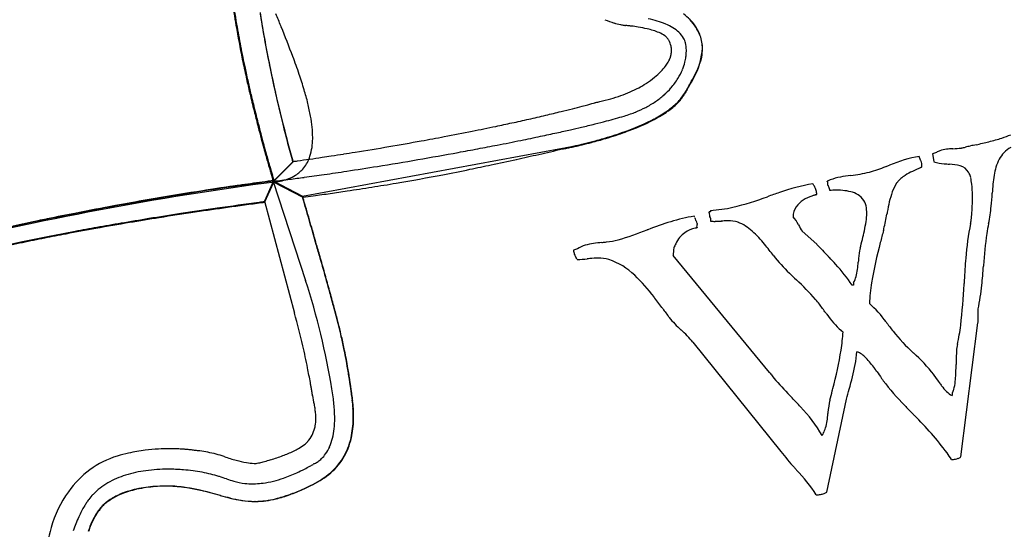
# Model space of a CAD drawing. Extents: x 0.4 to 68.1, y -0.4 to 66.6.
# Drawn here: x 26.6 to 43.5, y 45 to 53.8 of the extents above; entities that cross this region are included whole.
import ezdxf

# ---------------------------------------------------------------- set-up
doc = ezdxf.new("R2010")
doc.units = 0
doc.layers.add('DEFAULT_255_2_778', color=255, linetype='CONTINUOUS')

msp = doc.modelspace()

# ---------------------------------------------------------------- linework, layer by layer
at = {"layer": 'DEFAULT_255_2_778'}
for p, q in [((38.063, 52.625), (38.062, 52.624)), ((38.062, 52.624), (38.062, 52.623)), ((38.064, 52.626), (38.063, 52.625)), ((38.073, 52.642), (38.072, 52.641)), ((38.077, 52.648), (38.076, 52.647)), ((38.081, 52.655), (38.08, 52.655)), ((38.08, 52.655), (38.08, 52.654)), ((38.082, 52.656), (38.081, 52.656)), ((38.081, 52.656), (38.081, 52.655)), ((38.083, 52.658), (38.082, 52.658)), ((38.084, 52.66), (38.083, 52.66)), ((38.083, 52.66), (38.083, 52.659)), ((38.083, 52.659), (38.083, 52.658)), ((38.085, 52.662), (38.084, 52.661)), ((38.084, 52.661), (38.084, 52.66)), ((38.086, 52.664), (38.085, 52.663)), ((38.085, 52.663), (38.085, 52.662)), ((38.085, 52.662), (38.085, 52.662)), ((38.087, 52.665), (38.086, 52.664)), ((38.086, 52.664), (38.086, 52.664)), ((38.088, 52.667), (38.087, 52.666)), ((38.089, 52.669), (38.088, 52.668)), ((35.897, 51.558), (31.436, 50.731)), ((42.047, 51.353), (42.025, 51.421)), ((42.32, 51.488), (42.251, 51.465)), ((42.251, 51.465), (42.274, 51.33)), ((30.934, 50.995), (31.266, 51.326)), ((30.939, 50.994), (31.271, 51.325)), ((31.277, 51.333), (30.945, 51.003)), ((30.937, 50.993), (30.78, 50.642)), ((30.939, 51.003), (30.782, 50.654)), ((30.784, 50.63), (30.94, 50.981)), ((30.933, 50.989), (31.488, 49.291)), ((31.432, 50.734), (30.934, 50.995)), ((31.436, 50.731), (30.937, 50.993)), ((31.437, 50.732), (30.939, 50.994)), ((30.94, 50.981), (31.438, 50.719)), ((40.467, 50.904), (40.49, 50.836)), ((30.782, 50.654), (31.297, 48.729)), ((38.439, 50.47), (38.416, 50.47)), ((38.439, 50.493), (38.439, 50.47)), ((38.439, 50.358), (38.439, 50.312)), ((39.951, 50.245), (39.949, 50.247)), ((40.264, 49.912), (40.016, 50.137)), ((36.153, 49.832), (36.086, 49.809)), ((39.453, 47.713), (37.8, 49.719)), ((40.463, 49.704), (40.461, 49.705)), ((39.914, 49.303), (39.914, 49.303)), ((40.895, 49.212), (40.872, 49.212)), ((40.895, 49.258), (40.895, 49.212)), ((43.035, 48.577), (43.035, 48.803)), ((42.735, 46.265), (43.032, 48.563)), ((43.032, 48.563), (43.035, 48.577)), ((37.931, 48.447), (37.934, 48.445)), ((38.137, 48.231), (39.647, 46.359)), ((42.59, 47.362), (42.59, 47.316)), ((40.435, 45.662), (40.775, 47.257)), ((30.09, 46.272), (30.089, 46.272))]:
    msp.add_line(p, q, dxfattribs=at)
for centre, radius, start, end in [((43.455, 55.913), 13.353, 187.772, 189.6829), ((43.301, 55.91), 13.188, 187.6076, 189.6963), ((43.467, 55.93), 13.36, 187.7768, 189.688), ((43.445, 55.913), 13.333, 187.7516, 189.6606), ((50.364, 56.977), 19.901, 188.9337, 190.1241), ((49.821, 56.887), 19.35, 189.0042, 190.254), ((-24.82, 30.908), 60.336, 22.15285, 22.36227), ((37.245, 55.259), 1.618, 247.4483, 253.4035), ((36.913, 51.705), 2.126, 73.2588, 77.5748), ((37.158, 52.892), 1.273, 43.0184, 50.0544), ((37.377, 53.11), 0.97, 34.5705, 43.717), ((47.487, 56.603), 17.444, 189.6904, 191.6269), ((47.501, 56.62), 17.452, 189.6955, 191.6305), ((47.468, 56.601), 17.414, 189.6684, 191.6109), ((46.698, 56.483), 16.632, 189.6713, 191.0041), ((-6.253, 38.481), 40.284, 22.1093, 22.1346), ((12.227, 45.942), 20.354, 20.6948, 22.2306), ((37.186, 55.059), 1.409, 253.3769, 258.0378), ((37.108, 54.688), 1.03, 258.0025, 261.5771), ((37.027, 54.132), 0.468, 261.4346, 264.2169), ((36.908, 52.769), 0.9, 84.8719, 85.4063), ((36.794, 51.501), 2.173, 83.9921, 84.8876), ((36.715, 50.742), 2.936, 82.8185, 84.0088), ((36.705, 50.651), 3.028, 80.6306, 82.8412), ((36.812, 51.278), 2.392, 76.9487, 80.7085), ((37.079, 52.379), 1.259, 67.7387, 77.4633), ((37.109, 52.349), 1.453, 67.2915, 73.3274), ((37.305, 52.813), 0.949, 58.9459, 67.383), ((37.48, 53.102), 0.612, 47.0358, 59.0611), ((37.396, 53.113), 0.948, 33.6905, 43.0682), ((37.565, 53.239), 0.742, 21.8228, 34.6188), ((37.579, 53.234), 0.729, 20.5847, 33.735), ((51.989, 57.267), 21.551, 190.124, 191.4302), ((51.371, 57.167), 20.925, 190.2527, 191.5188), ((37.372, 53.095), 0.485, 54.2545, 67.7056), ((37.523, 53.308), 0.224, 39.1619, 53.8056), ((37.414, 53.225), 0.361, 31.0832, 38.4711), ((37.613, 53.244), 0.417, 29.2295, 47.1138), ((37.655, 53.27), 0.368, 15.3477, 28.8518), ((37.66, 53.278), 0.64, 1.983, 21.7037), ((37.661, 53.267), 0.641, 359.8718, 20.4216), ((49.667, 57.059), 19.657, 190.9989, 192.1024), ((37.442, 53.242), 0.328, 12.5243, 31.1637), ((37.432, 53.24), 0.338, 359.9111, 12.4087), ((37.566, 53.25), 0.459, 359.3067, 14.8135), ((37.258, 53.322), 1.043, 330.5817, 357.4852), ((37.557, 53.268), 0.745, 348.8715, 359.811), ((37.63, 53.277), 0.67, 359.9964, 2.0367), ((50.991, 57.312), 21.019, 191.595, 192.4567), ((51.007, 57.33), 21.029, 191.5987, 192.4597), ((50.973, 57.309), 20.991, 191.5789, 192.4429), ((21.373, 49.41), 10.573, 18.8595, 20.6274), ((37.547, 53.167), 0.206, 334.5554, 338.9873), ((37.547, 53.183), 0.213, 335.152, 338.9049), ((37.687, 53.119), 0.0587, 333.8955, 334.933), ((37.43, 53.229), 0.339, 338.7857, 343.7275), ((37.39, 53.241), 0.381, 343.6639, 349.1002), ((37.399, 53.24), 0.371, 349.0291, 359.9128), ((37.285, 53.224), 0.739, 345.4032, 352.7062), ((37.506, 53.194), 0.516, 352.924, 355.6424), ((36.748, 53.267), 1.278, 355.4097, 358.0342), ((7.213, 55.477), 30.895, 355.6894, 355.7092), ((37.316, 53.245), 0.709, 358.2932, 359.973), ((36.774, 53.487), 1.557, 327.7995, 346.5085), ((51.989, 57.553), 22.031, 192.0938, 192.7359), ((53.381, 57.547), 22.972, 191.4278, 192.6176), ((52.706, 57.438), 22.287, 191.5174, 192.7503), ((36.876, 53.561), 0.988, 316.2121, 323.0743), ((37.067, 53.418), 0.749, 323.0496, 329.4112), ((37.286, 53.289), 0.494, 329.3648, 334.7919), ((37.067, 53.279), 0.964, 337.3666, 345.4819), ((52.993, 57.753), 23.069, 192.4527, 193.0608), ((53.009, 57.771), 23.08, 192.4558, 193.0634), ((52.968, 57.747), 23.033, 192.4389, 193.0487), ((24.677, 50.539), 7.081, 16.613, 18.8588), ((36.522, 53.945), 1.511, 302.7432, 309.379), ((36.699, 53.73), 1.232, 309.3721, 316.2279), ((36.86, 53.382), 1.196, 318.9472, 328.618), ((36.947, 53.328), 1.094, 328.6238, 337.4033), ((35.404, 54.231), 3.106, 329.8078, 332.7814), ((53.58, 57.912), 23.662, 192.7346, 193.2701), ((36.214, 54.469), 2.118, 293.5127, 297.9306), ((36.356, 54.201), 1.815, 297.9287, 302.5848), ((36.43, 54.082), 1.675, 302.6438, 302.8558), ((36.77, 53.459), 1.314, 311.5163, 318.9694), ((58.01, 40.874), 23.151, 149.5049, 149.7707), ((27.086, 59.012), 12.707, 329.5445, 329.9974), ((39.855, 51.579), 2.074, 149.6388, 149.6719), ((35.057, 54.387), 3.485, 329.6441, 329.6637), ((34.902, 54.48), 3.665, 329.6615, 329.6805), ((34.956, 54.448), 3.603, 329.6472, 329.6663), ((34.85, 54.512), 3.726, 329.6595, 329.6784), ((48.519, 46.52), 12.107, 149.6794, 149.6882), ((48.779, 46.372), 12.407, 149.6881, 149.6968), ((34.568, 54.681), 4.055, 329.7016, 329.7197), ((34.626, 54.646), 3.988, 329.6948, 329.713), ((34.447, 54.753), 4.195, 329.7239, 329.7417), ((34.509, 54.716), 4.124, 329.7084, 329.7263), ((43.235, 49.626), 5.978, 149.7253, 149.7379), ((34.325, 54.826), 4.338, 329.7305, 329.7479), ((34.196, 54.903), 4.489, 329.754, 329.7712), ((34.063, 54.981), 4.643, 329.7768, 329.7936), ((34.132, 54.942), 4.563, 329.7539, 329.7709), ((33.994, 55.022), 4.722, 329.7849, 329.8016), ((44.046, 49.18), 6.904, 149.82, 149.8317), ((33.853, 55.105), 4.886, 329.8089, 329.8253), ((33.708, 55.191), 5.055, 329.8263, 329.8425), ((44.342, 49.017), 7.241, 149.8522, 149.8637), ((33.632, 55.235), 5.142, 329.8417, 329.8577), ((44.651, 48.849), 7.593, 149.8928, 149.904), ((34.018, 55.016), 4.699, 329.9752, 329.9919), ((33.92, 55.072), 4.812, 330.0071, 330.0236), ((54.095, 58.007), 24.2, 193.0577, 193.2464), ((54.087, 58.02), 24.186, 193.0603, 193.249), ((54.065, 58), 24.159, 193.0456, 193.2348), ((55.149, 58.257), 25.282, 193.2503, 193.9359), ((55.163, 58.275), 25.291, 193.2528, 193.9384), ((55.119, 58.25), 25.242, 193.2386, 193.9246), ((55.047, 58.258), 25.169, 193.2707, 193.8953), ((54.597, 57.82), 24.218, 192.6182, 193.9715), ((53.931, 57.716), 23.544, 192.7508, 194.1513), ((26.706, 51.144), 4.964, 13.8144, 16.6184), ((35.936, 55.178), 2.881, 285.9156, 289.5543), ((36.073, 54.793), 2.473, 289.5501, 293.5199), ((36.67, 53.573), 1.466, 304.1517, 311.5037), ((37.339, 52.88), 0.754, 314.3157, 329.7794), ((37.344, 52.869), 0.753, 314.6176, 329.5654), ((41.749, 50.36), 4.325, 149.8877, 150.3425), ((43.796, 49.184), 6.678, 149.5281, 150.3486), ((28.118, 51.49), 3.51, 10.1832, 13.8329), ((31.283, 71.086), 19.446, 284.2478, 284.7644), ((32.378, 66.925), 15.144, 284.7687, 285.1318), ((33.372, 63.252), 11.338, 285.1285, 285.5113), ((34.49, 59.227), 7.162, 285.504, 285.9055), ((35.702, 54.978), 2.742, 285.8803, 286.263), ((35.727, 55.977), 3.707, 281.5638, 282.6309), ((35.807, 55.631), 3.352, 282.594, 285.9196), ((36.425, 53.988), 1.948, 291.9752, 297.5973), ((36.55, 53.749), 1.679, 297.5873, 304.1535), ((36.97, 53.25), 1.276, 304.9164, 314.5446), ((36.978, 53.235), 1.27, 304.8773, 314.7796), ((56.377, 58.561), 26.547, 193.9342, 194.4818), ((56.251, 58.556), 26.409, 193.8942, 194.4515), ((56.398, 58.58), 26.563, 193.9366, 194.4841), ((56.342, 58.552), 26.501, 193.9228, 194.4707), ((29.123, 51.67), 2.49, 5.7809, 10.1913), ((28.065, 84.218), 32.967, 282.7125, 283.2326), ((29.08, 79.905), 28.536, 283.231, 283.7758), ((30.148, 75.547), 24.05, 283.7765, 284.2511), ((35.185, 57.865), 6.019, 285.6535, 287.1066), ((35.927, 55.458), 3.5, 287.0905, 288.9778), ((36.468, 53.894), 1.845, 288.9135, 291.8494), ((36.489, 53.932), 2.121, 297.6127, 304.9464), ((36.494, 53.929), 2.106, 297.7704, 304.9782), ((56.874, 58.689), 27.061, 194.4809, 194.9177), ((56.802, 58.697), 26.978, 194.4503, 194.7895), ((56.892, 58.708), 27.074, 194.4832, 194.92), ((56.83, 58.678), 27.005, 194.4697, 194.9068), ((55.766, 58.111), 25.423, 193.9718, 195.4792), ((55.112, 58.013), 24.761, 194.1514, 195.6717), ((29.837, 51.742), 1.772, 0.1666, 5.8072), ((25.818, 94.529), 43.52, 281.3047, 281.8456), ((26.516, 91.195), 40.114, 281.8471, 282.2546), ((27.211, 88), 36.845, 282.2535, 282.7142), ((30.41, 76.756), 25.507, 282.7382, 283.1769), ((31.762, 71), 19.594, 283.1672, 283.8618), ((33.136, 65.435), 13.861, 283.8571, 284.6982), ((34.253, 61.179), 9.461, 284.6952, 285.6775), ((35.684, 55.505), 3.888, 289.4493, 297.3828), ((35.754, 55.354), 3.711, 290.2739, 297.6168), ((56.788, 58.693), 26.964, 194.7891, 195.2022), ((56.727, 58.663), 26.903, 194.9195, 195.2707), ((30.15, 51.747), 1.459, 359.129, 0.0039), ((24.428, 101.653), 50.779, 280.2618, 280.7126), ((25.058, 98.332), 47.398, 280.7106, 281.3044), ((25.993, 97.077), 46.303, 281.4487, 281.8769), ((27.622, 89.331), 38.387, 281.8769, 282.3051), ((29.116, 82.484), 31.379, 282.3052, 282.7379), ((34.504, 58.943), 7.514, 284.704, 286.4175), ((34.881, 57.682), 6.198, 286.3615, 289.7498), ((34.888, 57.66), 6.186, 286.4599, 289.7543), ((35.237, 56.669), 5.124, 289.8362, 290.6051), ((42.376, 55.098), 3.528, 283.8325, 287.6106), ((42.997, 53.15), 1.484, 287.5294, 293.7426), ((56.724, 58.649), 26.906, 194.9174, 195.2683), ((56.652, 58.63), 26.821, 194.9063, 195.258), ((56.174, 58.526), 26.328, 195.2017, 195.5546), ((56.034, 58.46), 26.19, 195.2682, 195.5544), ((56.058, 58.481), 26.21, 195.2705, 195.5565), ((55.988, 58.449), 26.133, 195.2576, 195.544), ((30.729, 51.692), 0.876, 342.0364, 352.3541), ((30.394, 51.739), 1.215, 352.2661, 359.3073), ((23.272, 108.245), 57.472, 279.07736, 279.66224), ((23.853, 104.834), 54.011, 279.6618, 280.2605), ((23.103, 111.58), 61.091, 280.6996, 281.01637), ((24.35, 105.191), 54.582, 281.0135, 281.449), ((35.177, 55.491), 3.999, 280.5474, 281.0492), ((34.808, 57.38), 5.922, 281.0468, 281.7169), ((34.753, 57.645), 6.204, 281.1698, 281.8269), ((34.549, 58.637), 7.206, 281.7094, 282.3754), ((34.521, 58.755), 7.338, 281.8207, 282.4615), ((34.394, 59.339), 7.925, 282.3749, 283.3844), ((34.386, 59.37), 7.968, 282.4608, 283.4099), ((34.367, 59.459), 8.048, 283.3784, 284.7136), ((34.361, 59.476), 8.077, 283.4052, 284.6031), ((34.498, 58.956), 7.539, 284.5892, 286.5079), ((42.515, 53.331), 1.782, 272.8028, 277.4942), ((42.644, 52.292), 0.735, 278.1126, 283.5205), ((44.146, 46.112), 5.625, 102.7772, 103.676), ((53.79, 3.709), 49.112, 102.6916, 102.8098), ((40.906, 61.001), 9.612, 282.5852, 283.9276), ((43.835, 51.134), 0.5, 118.5746, 151.8226), ((54.994, 58.171), 25.111, 195.5543, 195.7898), ((54.99, 58.183), 25.101, 195.5563, 195.792), ((55.054, 58.215), 25.165, 195.555, 195.8058), ((54.918, 58.151), 25.022, 195.5438, 195.7798), ((30.967, 51.612), 0.625, 321.3967, 342.3183), ((22.486, 113.263), 62.551, 278.33804, 278.53507), ((22.626, 112.331), 61.608, 278.53508, 278.68473), ((22.752, 111.508), 60.776, 278.68462, 278.88311), ((22.928, 110.382), 59.635, 278.88317, 279.07987), ((21.868, 118.187), 67.812, 279.80417, 280.39698), ((22.344, 115.593), 65.175, 280.39704, 280.70032), ((20.467, 117.703), 67.93, 282.44396, 282.77611), ((16.972, 133.119), 83.738, 282.77589, 283.06287), ((35.599, 53.217), 1.685, 280.1576, 280.5704), ((35.58, 53.321), 1.801, 280.1771, 280.6232), ((35.12, 55.785), 4.309, 280.6014, 281.1783), ((42.454, 49.033), 2.426, 100.1828, 112.8546), ((42.482, 51.233), 0.302, 109.9187, 122.527), ((42.612, 50.752), 0.8, 90.7079, 106.9254), ((53.704, 57.806), 23.77, 195.7901, 195.9855), ((53.709, 57.821), 23.77, 195.7922, 195.9878), ((53.618, 57.784), 23.672, 195.7798, 195.9758), ((53.437, 57.757), 23.485, 195.805, 196.0744), ((51.78, 57.255), 21.769, 195.9845, 196.2279), ((51.824, 57.281), 21.809, 195.9867, 196.2297), ((51.747, 57.247), 21.725, 195.9745, 196.218), ((51.086, 57.079), 21.037, 196.0737, 196.3221), ((22.226, 115.057), 64.363, 278.08401, 278.14761), ((22.342, 114.248), 63.546, 278.14734, 278.33813), ((23.691, 107.085), 56.561, 278.6458, 279.1863), ((22.383, 115.179), 64.761, 279.18574, 279.80858), ((24.94, 97.113), 46.86, 281.5315, 281.9868), ((23.127, 105.641), 55.579, 281.9889, 282.4463), ((40.344, 54.071), 3.034, 285.7467, 291.4306), ((31.764, 76.804), 27.332, 290.7619, 290.8948), ((47.175, 40.235), 12.132, 114.9852, 115.7345), ((41.943, 51.282), 0.126, 29.712, 34.5712), ((41.035, 53.357), 2.356, 295.549, 296.0526), ((41.961, 51.292), 0.105, 16.2042, 29.7549), ((41.749, 51.252), 0.32, 357.9037, 12.4817), ((42.526, 52.133), 0.842, 252.6026, 265.1014), ((42.741, 54.305), 3.024, 264.5493, 266.2345), ((42.52, 50.503), 0.784, 74.5915, 88.3757), ((42.656, 51.021), 0.249, 30.5069, 72.9583), ((44.162, 50.98), 0.861, 153.0612, 172.2104), ((48.974, 56.438), 18.846, 196.2269, 196.4666), ((48.971, 56.45), 18.837, 196.2289, 196.4688), ((48.913, 56.423), 18.773, 196.2168, 196.4572), ((48.132, 56.214), 17.959, 196.3216, 196.5426), ((45.684, 55.465), 15.415, 196.4675, 196.6452), ((45.674, 55.475), 15.4, 196.4693, 196.6473), ((45.679, 55.467), 15.401, 196.4581, 196.6357), ((45.107, 55.315), 14.804, 196.5443, 196.6938), ((42.009, 54.379), 11.574, 196.6446, 196.8347), ((42, 54.368), 11.561, 196.6337, 196.8237), ((42.031, 54.393), 11.593, 196.6928, 196.8457), ((30.947, 51.683), 0.691, 291.4185, 302.2924), ((27.056, 83.758), 32.993, 277.239, 277.6761), ((31.01, 51.584), 0.574, 302.2631, 320.8692), ((26.14, 90.544), 39.84, 277.6784, 278.1763), ((25, 98.487), 47.864, 278.1754, 278.6444), ((26.832, 87.625), 37.186, 279.6127, 280.8704), ((26.144, 91.202), 40.828, 280.8714, 281.5336), ((40.988, 49.604), 1.496, 95.3476, 109.1802), ((48.356, -4.688), 56.284, 97.6626, 97.6651), ((40.581, 53.507), 2.428, 276.3879, 283.9792), ((42.021, 50.685), 0.474, 120.2377, 143.1184), ((42.505, 49.928), 1.373, 115.8147, 121.7633), ((42.585, 50.973), 0.335, 27.3257, 31.3959), ((42.593, 50.989), 0.321, 11.9651, 25.5359), ((46.786, 50.584), 3.515, 171.6185, 176.6732), ((38.024, -2.989), 54.43, 97.4551, 103.9009), ((37.57, 0.937), 50.507, 98.463, 99.4097), ((36.513, 7.184), 44.167, 97.7744, 98.5795), ((36.505, 7.264), 44.091, 97.7701, 98.5753), ((36.342, 8.634), 42.704, 97.8073, 98.3609), ((36.529, 7.882), 43.484, 97.9114, 98.453), ((35.723, 12.949), 38.348, 97.1642, 97.7697), ((35.68, 13.47), 37.824, 97.1943, 97.8085), ((35.851, 12.766), 38.553, 97.312, 97.9124), ((35.718, 13.005), 38.296, 97.1599, 97.7653), ((42.004, 54.365), 11.574, 196.6427, 196.8328), ((37.833, 53.103), 7.217, 196.8323, 196.9822), ((37.874, 53.128), 7.253, 196.8348, 196.9841), ((33.59, 51.807), 2.78, 196.9752, 197.1074), ((37.848, 53.112), 7.223, 196.8236, 196.9732), ((38.325, 53.27), 7.72, 196.8432, 196.9978), ((33.598, 51.821), 2.783, 196.9757, 197.1079), ((33.622, 51.822), 2.805, 196.9654, 197.0962), ((33.807, 51.889), 2.996, 196.9873, 197.1347), ((27.828, 77.668), 26.854, 276.661, 277.2432), ((30.817, 52.108), 1.137, 277.3204, 283.4961), ((30.878, 51.859), 0.88, 283.4608, 291.4597), ((25.287, 97.214), 46.898, 278.4791, 279.003), ((26.375, 90.333), 39.932, 279.0054, 279.6096), ((40.726, 47.727), 3.265, 99.3132, 109.7409), ((40.83, 51.325), 0.736, 210.7139, 211.0898), ((35.291, 47.854), 5.801, 31.6108, 32.2001), ((40.056, 50.79), 0.204, 13.6279, 30.7929), ((40.747, 50.382), 0.682, 111.5338, 116.3758), ((37.955, 50.692), 2.508, 6.8467, 6.9161), ((36.815, 50.555), 3.655, 6.7956, 6.8419), ((37.565, 50.644), 2.901, 6.7419, 6.7949), ((42.579, 51.226), 2.147, 186.4491, 187.2984), ((40.561, 50.964), 0.113, 185.3735, 201.5886), ((40.572, 50.974), 0.126, 204.2774, 214.0999), ((42.275, 50.543), 0.764, 146.0097, 159.4588), ((41.963, 50.844), 0.967, 5.7849, 12.6031), ((40.765, 50.718), 2.172, 1.0156, 5.9173), ((39.029, -7.863), 59.427, 99.41048, 100.49071), ((38.511, -5.498), 57.005, 99.2952, 100.4042), ((38.501, -5.415), 56.927, 99.2913, 100.4026), ((38.518, -5.316), 56.823, 99.331, 100.0214), ((37.462, 0.879), 50.543, 98.5768, 99.2902), ((37.357, 1.787), 49.627, 98.3712, 99.3385), ((37.452, 0.969), 50.457, 98.5727, 99.2861), ((-335.992, -56.227), 382.676, 16.21076, 16.23089), ((-332.61, -55.159), 379.135, 16.198, 16.21829), ((19.508, 137.382), 87.481, 277.83827, 277.9576), ((21.121, 125.834), 75.82, 277.95809, 278.07043), ((22.286, 117.62), 67.524, 278.07061, 278.19458), ((23.701, 107.818), 57.621, 278.1911, 278.4838), ((37.596, 55.658), 5.255, 283.5236, 290.2821), ((46.152, 31.629), 20.252, 108.8072, 109.4207), ((40.325, 50.23), 0.527, 105.7299, 141.8371), ((41.488, 47.283), 3.694, 109.945, 110.7186), ((50.692, 22.019), 30.582, 109.9651, 110.0074), ((36.695, 60.545), 10.408, 289.972, 290.0586), ((39.829, 50.739), 0.436, 3.7962, 13.0492), ((40.608, 48.725), 2.115, 91.8903, 93.2073), ((40.599, 48.994), 1.846, 90.5045, 91.8897), ((40.597, 49.155), 1.685, 90.0012, 90.4908), ((40.604, 49.576), 1.264, 83.4517, 90.2926), ((40.668, 50.119), 0.717, 72.7814, 83.6439), ((40.766, 50.427), 0.394, 53.5577, 73.164), ((40.801, 50.494), 0.319, 1.3501, 51.3287), ((43.391, 50.175), 1.938, 160.8485, 171.3914), ((39.904, 50.691), 3.033, 359.9907, 1.2343), ((34.928, 51.354), 8.368, 354.591, 356.1191), ((38.98, -8.1), 59.649, 100.39613, 101.05099), ((38.976, -8.051), 59.605, 100.39451, 101.05038), ((39.808, -12.125), 63.76, 100.48126, 101.07116), ((39.274, -9.609), 61.183, 100.01921, 100.65271), ((40.647, -24.183), 75.473, 97.58066, 98.13154), ((40.849, -25.546), 76.838, 97.56609, 98.00712), ((41.209, -28.356), 79.684, 97.55297, 97.58524), ((41.353, -29.31), 80.635, 97.53374, 97.5691), ((41.343, -29.363), 80.7, 97.52103, 97.55303), ((37.693, -1.616), 52.701, 97.5327, 97.5363), ((-239.764, -28.262), 282.467, 16.13661, 16.21307), ((-240.177, -28.322), 282.885, 16.12432, 16.20058), ((38.283, 52.931), 2.443, 273.6476, 282.8189), ((40.197, 50.375), 0.34, 147.7892, 178.2806), ((39.774, 50.688), 3.163, 355.6625, 359.8168), ((39.739, 50.69), 3.198, 359.7827, 359.999), ((40.725, 50.8), 2.545, 347.9553, 354.7281), ((39.441, -10.539), 62.128, 101.05304, 101.53804), ((38.695, -6.648), 58.17, 101.04983, 101.55308), ((38.699, -6.635), 58.162, 101.04925, 101.55295), ((39.758, -11.879), 63.508, 101.06974, 101.53814), ((39.561, -11.143), 62.744, 100.65067, 101.05402), ((38.683, -10.841), 61.987, 98.66431, 99.17603), ((39.062, -13.214), 64.377, 98.45759, 99.01431), ((39.621, -17), 68.217, 98.13198, 98.66385), ((39.989, -19.433), 70.665, 98.00706, 98.45912), ((38.908, 46.37), 4.095, 100.5182, 112.1519), ((37.004, 50.011), 1.219, 17.0975, 18.4421), ((-811.587, 15.136), 850.737, 2.379245, 2.380389), ((38.609, 50.444), 0.192, 177.2874, 202.2388), ((39.381, 49.971), 0.632, 25.9214, 40.9919), ((40.071, 50.456), 1.051, 351.4993, 359.4878), ((40.48, 50.448), 0.642, 359.8883, 4.7918), ((37.627, 51.089), 3.897, 346.5121, 350.2729), ((121.603, 35.929), 81.436, 169.71798, 169.74271), ((40.972, 50.596), 1.961, 352.2279, 355.7109), ((38.022, -3.746), 55.188, 101.9477, 102.3717), ((38.377, -5.275), 56.762, 101.9453, 102.3658), ((37.685, -1.755), 53.174, 101.7219, 102.1824), ((37.695, -1.771), 53.195, 101.7219, 102.1823), ((38.909, -7.933), 59.468, 101.53758, 101.94869), ((39.256, -9.424), 61.003, 101.5375, 101.94631), ((38.26, -4.511), 55.989, 101.5548, 101.7248), ((38.271, -4.536), 56.02, 101.5546, 101.7247), ((37.186, -1.716), 52.727, 99.5206, 100.1569), ((37.046, -0.949), 51.96, 99.6677, 100.1368), ((37.824, -5.52), 56.597, 99.1765, 99.6673), ((38.127, -7.316), 58.405, 99.01519, 99.52272), ((-144.611, -0.735), 183.412, 16.02768, 16.13744), ((-144.8, -0.752), 183.603, 16.01569, 16.12525), ((38.613, 50.501), 0.463, 196.6484, 201.8911), ((37.858, 50.098), 0.399, 32.4801, 35.3794), ((38.105, 50.249), 0.11, 10.87, 35.2994), ((37.665, 50.298), 0.55, 350.4962, 355.1783), ((38.133, 50.258), 0.0809, 359.7679, 8.3586), ((38.105, 50.257), 0.109, 357.2744, 359.9485), ((38.521, 50.417), 0.102, 206.8982, 210.5906), ((38.532, 50.424), 0.115, 210.6286, 215.0994), ((38.513, 50.778), 0.472, 260.874, 270.5304), ((38.521, 51.152), 0.846, 269.811, 269.996), ((38.499, 52.265), 1.958, 270.639, 273.7039), ((38.766, 48), 2.315, 91.1297, 93.5001), ((38.736, 49.202), 1.113, 90.0086, 90.7721), ((38.751, 49.784), 0.531, 72.3758, 91.6523), ((38.634, 49.571), 0.771, 47.399, 68.9088), ((40.694, 50.624), 0.835, 207.0396, 215.731), ((38.893, 50.626), 2.241, 347.506, 351.6544), ((47.572, 49.318), 4.763, 168.4678, 175.7087), ((41.962, 50.461), 0.962, 348.537, 352.2069), ((45.949, 49.675), 2.798, 167.7504, 171.3389), ((34.664, 11.684), 39.104, 101.2187, 101.9009), ((35.377, 8.115), 42.73, 100.8, 101.2953), ((35.552, 7.206), 43.67, 100.5813, 101.2193), ((36.198, 3.801), 47.122, 100.157, 100.7975), ((36.338, 3.012), 47.937, 100.1373, 100.5842), ((34.985, 56.313), 6.594, 286.4616, 291.0328), ((115.191, -160.52), 224.598, 110.27442, 110.27774), ((38.21, 49.783), 0.39, 122.5022, 159.161), ((38.278, 49.712), 0.487, 101.9144, 124.8097), ((38.252, 49.814), 0.382, 96.9224, 101.2461), ((39.011, 50.094), 0.81, 172.4853, 172.9863), ((39.087, 50.084), 0.887, 172.257, 172.4869), ((39.209, 50.068), 1.011, 172.0407, 172.2578), ((37.876, 48.712), 1.916, 38.7932, 48.0932), ((35.841, 51.29), 5.365, 346.0519, 347.6347), ((175.018, 15.584), 138.008, 165.49466, 165.58397), ((13.026, 57.458), 29.309, 345.5637, 345.6222), ((50.36, 49.088), 7.248, 172.0071, 176.3412), ((33.824, 15.67), 35.03, 101.9011, 102.5959), ((33.909, 15.27), 35.427, 101.864, 102.5171), ((34.662, 11.69), 39.085, 101.2943, 101.8651), ((-89.982, 14.961), 126.573, 15.91653, 16.02635), ((-90.106, 14.95), 126.7, 15.90481, 16.01446), ((36.411, 49.462), 0.451, 105.7039, 124.8158), ((36.7, 48.319), 1.629, 94.4174, 104.6338), ((30.696, 103.787), 54.163, 276.2306, 276.2439), ((35.946, 55.882), 5.972, 276.1638, 276.8295), ((36.516, 51.289), 1.343, 276.0019, 284.5875), ((37.99, 49.808), 0.184, 141.65, 166.8971), ((36.129, 47.255), 4.191, 37.628, 39.3581), ((104.736, 111.216), 88.965, 223.55764, 223.73762), ((11.324, 57.366), 30.624, 345.7798, 346.0757), ((48.627, 47.999), 7.527, 165.031, 170.4025), ((36.39, 49.843), 0.306, 186.3973, 199.155), ((36.304, 49.819), 0.217, 200.4593, 211.9785), ((36.489, 49.928), 0.431, 211.2618, 211.7136), ((38.358, 49.74), 0.558, 168.6688, 182.1092), ((29.253, 41.957), 12.871, 37.0931, 37.6171), ((41.698, 51.426), 2.767, 218.0709, 226.5492), ((32.824, 42.462), 10.525, 43.4961, 43.5146), ((33.56, 43.159), 9.512, 43.4882, 43.502), ((33.332, 42.94), 9.828, 43.4707, 43.4842), ((42.1, 49.587), 1.121, 166.7528, 175.6699), ((-52.976, 25.509), 88.094, 15.72966, 15.9198), ((-53.141, 25.478), 88.265, 15.71834, 15.90808), ((35.097, 49.034), 1.223, 30.325, 33.0598), ((36.087, 51.826), 2.175, 271.7339, 276.2383), ((37.117, 41.447), 8.255, 95.2052, 95.5176), ((36.527, 48.076), 1.6, 90.5528, 95.6917), ((36.522, 49.047), 0.628, 74.1115, 90.9824), ((36.323, 48.543), 1.169, 45.7944, 71.4738), ((33.215, 42.828), 9.991, 43.4623, 43.4757), ((33.093, 42.713), 10.157, 43.4474, 43.4607), ((32.973, 42.598), 10.324, 43.4393, 43.4526), ((176.114, 178.124), 186.796, 223.43453, 223.43526), ((32.724, 42.362), 10.667, 43.4175, 43.4305), ((32.595, 42.24), 10.845, 43.4038, 43.4167), ((32.465, 42.116), 11.024, 43.3903, 43.4031), ((32.334, 41.991), 11.206, 43.3837, 43.3964), ((32.197, 41.864), 11.393, 43.3643, 43.3769), ((32.063, 41.735), 11.579, 43.3581, 43.3706), ((34.914, 44.417), 7.664, 42.2524, 43.4188), ((38.378, 47.515), 3.017, 34.2351, 42.9278), ((39.682, 49.672), 1.296, 345.9507, 357.1669), ((47.364, 49.082), 6.409, 174.7273, 175.2716), ((177.903, 38.068), 137.412, 175.18154, 175.18281), ((57.946, 48.442), 15.174, 175.3447, 176.7872), ((30.347, 50.461), 12.812, 354.3904, 355.8757), ((206.893, 37.018), 164.245, 175.62379, 175.62779), ((-23.709, 33.748), 57.689, 15.44617, 15.73316), ((-23.787, 33.736), 57.771, 15.43518, 15.72185), ((35.106, 47.237), 2.954, 36.8482, 46.5346), ((49.427, 59.317), 13.812, 225.7828, 226.468), ((19.616, 45.433), 12.483, 9.2072, 17.9997), ((36.808, 45.929), 4.586, 41.4939, 47.362), ((40.593, 49.454), 0.36, 327.0643, 344.44), ((44.529, 48.717), 3.366, 170.8329, 176.966), ((32.379, 49.72), 10.425, 353.4084, 357.2932), ((169.888, 41.765), 127.315, 176.61003, 176.63934), ((39.633, 49.533), 3.479, 347.8885, 354.6538), ((-3.864, 39.229), 37.101, 15.0396, 15.45), ((-3.951, 39.21), 37.194, 15.0293, 15.439), ((29.772, 43.102), 9.702, 36.1659, 37.4998), ((38.858, 47.786), 1.821, 37.1909, 40.4653), ((18.657, 33.036), 26.833, 35.8057, 36.2067), ((40.082, 47.619), 1.675, 35.0267, 49.617), ((22.014, 46.03), 9.667, 12.8073, 16.2111), ((7.417, 42.263), 25.419, 14.6314, 15.0344), ((7.348, 42.246), 25.494, 14.6217, 15.0242), ((52.97, 60.064), 19.035, 216.1795, 216.7368), ((44.493, 51.715), 5.048, 216.1891, 216.5067), ((41.652, 49.556), 1.481, 214.7674, 229.2833), ((14.275, 44.052), 18.332, 14.065, 14.6361), ((14.202, 44.033), 18.411, 14.0568, 14.6266), ((42.569, 52.322), 6.069, 216.8936, 217.1309), ((39.093, 49.753), 1.748, 218.7807, 228.3502), ((69.37, 69.277), 34.751, 216.5515, 216.8807), ((38.991, 48.989), 3.773, 347.8562, 352.909), ((19.312, 45.312), 13.139, 13.2641, 14.0709), ((19.24, 45.293), 13.218, 13.2582, 14.0626), ((36.774, 47.14), 1.746, 38.68, 48.3821), ((37.379, 48.606), 3.342, 351.2569, 356.677), ((41.104, 48.96), 0.672, 231.4798, 234.5622), ((44.139, 50.493), 3.298, 218.9232, 227.7143), ((23.027, 46.185), 9.323, 11.8183, 13.2846), ((22.964, 46.167), 9.393, 11.8173, 13.2784), ((43.525, 48.023), 0.864, 168.4865, 175.8812), ((19.078, 45.35), 12.681, 11.1005, 12.8634), ((24.632, 46.524), 7.682, 9.4885, 11.79), ((24.582, 46.509), 7.739, 9.4934, 11.7895), ((34.044, 49.167), 6.723, 345.098, 350.8467), ((38.559, 48.294), 2.405, 349.3391, 354.6297), ((40.788, 47.659), 0.442, 43.8103, 68.0762), ((59.315, 66.204), 25.141, 226.2188, 226.2273), ((39.722, 45.628), 3.273, 38.7651, 47.752), ((45.463, 47.882), 2.807, 175.8428, 179.4035), ((35.893, 48.827), 5.124, 344.1666, 349.0002), ((40.122, 46.997), 1.381, 34.5526, 44.5074), ((10.523, 48.292), 32.136, 359.1488, 359.2106), ((58.902, 47.633), 16.247, 179.0181, 179.2353), ((16.278, 44.796), 15.535, 10.1741, 11.1148), ((22.755, 46.208), 9.586, 8.8545, 9.5035), ((22.713, 46.194), 9.634, 8.8503, 9.5072), ((19.06, 45.633), 13.325, 8.3747, 8.8521), ((18.994, 45.616), 13.398, 8.3643, 8.8476), ((41.315, 49.116), 2.331, 216.9773, 218.7649), ((38.192, 45.59), 3.77, 35.4711, 35.5205), ((38.769, 46.001), 3.061, 35.3961, 35.4661), ((38.843, 46.054), 2.97, 35.3282, 35.3992), ((38.651, 45.917), 3.205, 35.2703, 35.3352), ((38.73, 45.973), 3.108, 35.2104, 35.2763), ((38.086, 45.518), 3.897, 35.1573, 35.2128), ((38.191, 45.592), 3.769, 35.0988, 35.1552), ((38.251, 45.634), 3.696, 35.041, 35.0996), ((37.642, 45.207), 4.439, 34.9938, 35.0425), ((37.656, 45.217), 4.423, 34.9429, 34.9918), ((37.203, 44.901), 4.974, 34.8962, 34.9389), ((37.348, 45.003), 4.797, 34.8491, 34.8926), ((36.307, 44.278), 6.065, 34.8115, 34.8453), ((36.485, 44.403), 5.848, 34.7714, 34.8059), ((35.387, 43.641), 7.185, 34.739, 34.7666), ((36.822, 44.636), 5.438, 34.7011, 34.7369), ((36.982, 44.747), 5.244, 34.6656, 34.7021), ((50.25, 53.84), 10.84, 214.3065, 215.0597), ((41.534, 47.115), 0.93, 36.9379, 37.2178), ((39.843, 47.819), 2.812, 354.7066, 359.9088), ((13.466, 44.286), 18.393, 10.1607, 10.1906), ((14.82, 44.529), 17.018, 10.1285, 10.1602), ((13.393, 44.274), 18.467, 10.0976, 10.1283), ((13.479, 44.29), 18.379, 10.0667, 10.0978), ((12.179, 44.616), 20.282, 8.1809, 8.385), ((12.274, 44.624), 20.19, 8.1767, 8.3752), ((43.141, 50.65), 4.716, 219.4073, 224.3186), ((42.624, 48.499), 1.531, 215.3821, 217.2214), ((45.364, 50.63), 5.002, 217.6749, 224.1303), ((39.428, 45.606), 3.52, 33.4987, 35.9718), ((46.033, 50.055), 4.444, 214.3376, 214.3712), ((45.293, 49.55), 3.548, 214.3749, 214.4177), ((45.393, 49.617), 3.668, 214.4156, 214.4577), ((44.713, 49.151), 2.844, 214.4585, 214.5137), ((43.927, 48.606), 1.888, 214.3772, 216.4106), ((41.936, 47.626), 0.71, 343.4722, 354.6364), ((12.648, 44.142), 19.223, 10.0374, 10.0671), ((10.838, 43.822), 21.062, 10.0089, 10.0356), ((13.123, 44.226), 18.741, 9.9786, 10.0078), ((12.131, 44.051), 19.748, 9.9516, 9.9787), ((14.288, 44.429), 17.559, 9.9239, 9.9537), ((13.262, 44.248), 18.601, 9.9005, 9.9279), ((6.727, 43.108), 25.234, 9.8795, 9.8992), ((10.978, 43.85), 20.919, 9.8534, 9.8766), ((8.714, 43.456), 23.217, 9.8333, 9.8537), ((3.913, 42.625), 28.089, 9.8151, 9.8315), ((8.235, 43.374), 23.703, 9.794, 9.813), ((5.829, 42.959), 26.144, 9.7759, 9.7927), ((8.662, 43.447), 23.269, 9.7567, 9.7751), ((5.905, 42.973), 26.067, 9.7404, 9.7565), ((8.839, 43.477), 23.09, 9.7232, 9.7409), ((3.533, 42.567), 28.474, 9.7101, 9.7241), ((-6.35, 40.878), 38.499, 9.6972, 9.7073), ((4.418, 42.719), 27.575, 9.6748, 9.6955), ((1.314, 42.19), 30.724, 9.6572, 9.675), ((-8.176, 40.576), 40.35, 9.6429, 9.656), ((28.323, 46.781), 3.672, 8.0421, 10.185), ((-0.046, 42.859), 32.632, 8.0496, 8.1811), ((1.037, 43.009), 31.543, 8.0454, 8.177), ((-46.154, 36.341), 79.198, 7.97941, 8.04772), ((-36.175, 37.751), 69.125, 7.96826, 8.04371), ((85.634, 91.234), 63.476, 223.73085, 223.82797), ((7.016, 56.091), 34.624, 345.1881, 345.4571), ((23.958, 51.685), 17.118, 345.4917, 345.6367), ((-20.97, 64.494), 64.105, 344.40198, 344.56092), ((42.847, 47.775), 0.526, 213.4683, 240.7351), ((42.342, 47.508), 0.288, 329.4813, 343.0636), ((-4.548, 41.193), 36.671, 9.6275, 9.6414), ((-8.088, 40.592), 40.261, 9.6139, 9.6281), ((87.275, 56.672), 56.449, 189.5404, 189.6929), ((34.354, 47.625), 2.76, 189.5267, 191.2914), ((28.873, 46.859), 3.117, 5.7638, 8.0431), ((29.361, 46.908), 2.627, 3.0592, 5.7725), ((29.097, 46.887), 3.212, 6.278, 8.0022), ((29.102, 46.882), 3.213, 6.2682, 8.0771), ((29.538, 46.935), 2.768, 3.3345, 6.3051), ((29.55, 46.93), 2.762, 3.3672, 6.292), ((32.367, 40.075), 10.38, 42.7787, 43.9374), ((41.75, 46.941), 1.296, 166.7129, 176.1599), ((32.317, 47.223), 0.683, 191.7126, 192.4049), ((31.043, 46.944), 0.621, 5.2274, 12.2475), ((30.93, 46.932), 0.735, 359.9784, 5.3499), ((29.794, 46.931), 2.193, 0.0463, 3.0633), ((29.984, 46.961), 2.321, 0.0476, 3.3358), ((29.995, 46.956), 2.316, 0.0485, 3.3713), ((38.274, 45.464), 2.385, 29.2954, 44.1458), ((39.271, 47.071), 1.186, 344.8992, 356.9438), ((60.289, 45.204), 19.916, 174.7444, 174.802), ((57.008, 61.633), 21.022, 223.5592, 224.0787), ((309.558, 305.631), 372.186, 224.01689, 224.02416), ((30.939, 46.931), 0.726, 349.2715, 0.0734), ((30.283, 46.928), 1.704, 353.9972, 0.1631), ((30.685, 46.941), 1.62, 347.6253, 358.9943), ((30.697, 46.937), 1.614, 347.6148, 358.9939), ((30.241, 46.962), 2.065, 358.6247, 0.0071), ((30.254, 46.958), 2.057, 358.6235, 0.0076), ((37.84, 42.821), 5.837, 37.0157, 45.389), ((31.126, 46.883), 0.532, 318.2231, 347.0997), ((31.004, 46.92), 0.66, 346.2787, 349.1583), ((30.75, 46.878), 1.234, 346.4248, 354.0308), ((40.132, 46.74), 0.252, 338.4963, 342.4586), ((41.344, 46.329), 1.028, 160.6977, 160.9608), ((41.406, 46.307), 1.093, 160.4584, 160.6965), ((41.416, 46.304), 1.104, 160.2759, 160.4624), ((40.068, 46.869), 0.364, 328.0062, 342.951), ((31.175, 46.847), 0.472, 308.5395, 317.4927), ((31.203, 46.817), 1.087, 308.3506, 348.1716), ((31.211, 46.814), 1.085, 308.3186, 348.1451), ((31.077, 46.798), 0.897, 336.5477, 346.4823), ((40.571, 46.469), 0.271, 140.3351, 143.3814), ((40.331, 46.669), 0.0417, 319.685, 325.3845), ((40.351, 46.655), 0.0173, 326.4933, 335.403), ((29.06, 43.596), 2.802, 102.637, 106.7224), ((29.114, 43.348), 3.056, 97.1255, 102.6145), ((29.145, 43.114), 3.291, 93.1709, 97.1482), ((29.151, 43.018), 3.388, 90.0003, 93.1828), ((29.151, 43.046), 3.36, 88.9104, 90.0012), ((29.153, 43.133), 3.273, 87.2197, 88.9148), ((29.162, 43.33), 3.075, 85.7254, 87.2221), ((29.184, 43.617), 2.788, 84.4931, 85.7262), ((29.208, 43.869), 2.535, 84.1005, 84.4831), ((29.236, 44.135), 2.267, 83.0271, 84.1175), ((29.301, 44.664), 1.735, 81.9817, 83.0368), ((29.384, 45.256), 1.136, 81.2209, 81.9774), ((29.485, 45.903), 0.482, 80.4887, 81.2833), ((29.491, 45.326), 1.055, 84.4893, 86.0245), ((29.394, 44.284), 2.101, 82.4715, 84.576), ((29.348, 43.924), 2.464, 79.2241, 82.5081), ((29.427, 44.299), 2.081, 71.4262, 79.4255), ((30.133, 48.848), 2.735, 290.6607, 292.6627), ((30.529, 47.924), 1.73, 292.3392, 298.9814), ((30.988, 47.097), 0.784, 298.9308, 307.8731), ((31.28, 46.71), 0.677, 324.3949, 336.5559), ((42.732, 48.714), 3.881, 217.3487, 222.7071), ((40.369, 44.807), 2.622, 32.6237, 35.6259), ((28.737, 44.737), 1.617, 107.3935, 144.8059), ((31.212, 49.52), 3.437, 250.9483, 254.5779), ((30.805, 48.031), 1.893, 254.4577, 259.832), ((30.619, 46.966), 0.812, 259.4659, 269.0685), ((30.606, 46.598), 0.444, 269.9875, 271.3403), ((30.61, 46.476), 0.322, 271.0413, 278.3405), ((30.55, 46.809), 0.66, 279.333, 283.0179), ((30.25, 48.136), 2.021, 282.8361, 285.1946), ((29.912, 49.399), 3.328, 285.1146, 287.1061), ((29.864, 49.567), 3.503, 287.0365, 290.6143), ((31.371, 46.651), 0.57, 298.8254, 305.4193), ((31.386, 46.63), 0.544, 305.4602, 313.6293), ((31.367, 46.649), 0.571, 313.6985, 324.2655), ((42.563, 46.758), 0.537, 271.5441, 278.5926), ((42.617, 46.398), 0.173, 278.8134, 294.926), ((42.34, 46.948), 0.79, 296.3212, 299.9404), ((43.296, 45.238), 1.17, 118.6357, 118.7328), ((29.027, 43.95), 2.098, 97.7353, 107.4635), ((29.117, 43.307), 2.747, 89.833, 97.7858), ((29.124, 42.89), 3.164, 89.1354, 89.998), ((29.122, 42.737), 3.317, 87.2741, 89.1278), ((29.106, 42.366), 3.688, 85.5923, 87.3099), ((29.149, 42.899), 3.154, 82.6099, 85.6204), ((29.207, 43.349), 2.7, 79.2405, 82.6043), ((29.237, 43.514), 2.532, 75.7218, 79.2124), ((30.295, 48.246), 2.482, 289.1723, 294.8235), ((29.978, 48.94), 3.245, 294.757, 297.3164), ((29.165, 50.512), 5.015, 297.324, 298.5634), ((-701.667, 1393.495), 1533.975, 298.554426, 298.556807), ((34.413, 40.986), 5.861, 118.4308, 118.4663), ((33.77, 42.173), 4.511, 118.3865, 118.4327), ((33.363, 42.928), 3.653, 118.3319, 118.389), ((33.222, 43.189), 3.357, 118.2771, 118.3393), ((32.976, 43.646), 2.837, 118.2075, 118.281), ((32.88, 43.827), 2.632, 118.1348, 118.2139), ((31.346, 46.696), 0.621, 298.1083, 298.8858), ((116.167, 114.679), 102.593, 221.96223, 221.9939), ((37.721, 43.949), 3.033, 33.3527, 43.5766), ((28.649, 44.835), 1.13, 119.5195, 135.8764), ((28.863, 44.463), 1.56, 107.388, 119.6431), ((29.116, 43.053), 3.009, 72.9147, 75.6559), ((28.763, 41.88), 4.234, 72.8936, 73.0156), ((26.954, 36.109), 10.282, 71.9984, 72.7138), ((31.194, 49.144), 3.426, 251.9269, 254.0616), ((30.601, 47.052), 1.251, 253.8533, 262.8376), ((30.561, 47.275), 1.472, 272.675, 277.6346), ((30.504, 47.627), 1.828, 277.9316, 289.3496), ((30.909, 47.188), 1.56, 295.0772, 308.3704), ((30.911, 47.191), 1.567, 295.1403, 308.3606), ((29.041, 44.5), 2.002, 144.2899, 163.949), ((28.872, 44.285), 1.456, 107.3237, 112.6036), ((28.876, 44.287), 1.451, 107.3275, 112.6317), ((28.954, 44.023), 1.73, 102.4424, 107.3302), ((28.957, 44.025), 1.724, 102.4241, 107.334), ((29.025, 43.698), 2.063, 97.7656, 102.4426), ((29.029, 43.701), 2.057, 97.7264, 102.4242), ((29.105, 43.153), 2.614, 94.467, 97.8725), ((29.109, 43.139), 2.625, 94.4344, 97.817), ((29.088, 43.36), 2.405, 90.5793, 94.4635), ((29.093, 43.346), 2.417, 90.5685, 94.4307), ((29.087, 43.432), 2.334, 89.9997, 90.5608), ((29.092, 43.418), 2.345, 90.0002, 90.5509), ((29.086, 43.413), 2.353, 82.5583, 89.9736), ((29.091, 43.396), 2.366, 82.6143, 89.9732), ((28.882, 42.116), 3.665, 74.6817, 82.0224), ((28.887, 42.089), 3.689, 74.8035, 82.0826), ((23.054, 19.784), 26.745, 74.8984, 75.2795), ((23.067, 19.6), 26.919, 75.0217, 75.3979), ((30.573, 46.881), 1.078, 263.2068, 270.0697), ((30.574, 46.969), 1.167, 270.0007, 270.6727), ((30.573, 47.028), 1.226, 270.6834, 272.6586), ((29.995, 48.926), 3.523, 290.2482, 294.0373), ((30.016, 48.886), 3.482, 290.2424, 294.0681), ((29.302, 50.503), 5.245, 293.9388, 295.6348), ((29.341, 50.421), 5.158, 293.9696, 295.6912), ((40.124, 46.207), 0.628, 294.925, 299.6394), ((28.984, 44.65), 1.507, 146.4606, 149.1081), ((28.766, 44.795), 1.246, 143.6082, 146.4683), ((28.493, 44.994), 0.908, 136.2607, 143.4894), ((28.485, 44.952), 0.68, 128.209, 134.7353), ((28.49, 44.951), 0.679, 128.2728, 134.8015), ((28.619, 44.782), 0.897, 121.3609, 128.2356), ((28.624, 44.781), 0.894, 121.4185, 128.2993), ((28.706, 44.643), 1.061, 118.2918, 121.472), ((28.711, 44.643), 1.057, 118.3453, 121.5292), ((28.782, 44.501), 1.222, 112.5956, 118.2352), ((28.786, 44.502), 1.217, 112.6237, 118.2879), ((32.866, 56.156), 10.927, 254.913, 255.834), ((32.827, 56.086), 10.85, 255.0307, 255.9771), ((30.708, 47.594), 2.098, 255.7639, 261.0993), ((30.719, 47.633), 2.138, 255.9065, 261.1596), ((30.621, 47.038), 1.535, 261.0747, 269.8621), ((30.629, 47.052), 1.55, 261.1321, 269.857), ((30.617, 46.9), 1.396, 269.9979, 270.2233), ((30.612, 47), 1.497, 270.411, 283.8811), ((30.625, 46.915), 1.413, 270, 270.2439), ((30.62, 47.001), 1.499, 270.4197, 283.8406), ((30.445, 47.697), 2.213, 283.7655, 290.3433), ((30.457, 47.683), 2.2, 283.733, 290.3359), ((40.248, 46.258), 0.642, 270.6127, 277.2231), ((40.301, 45.836), 0.216, 277.1985, 293.86), ((29.378, 44.421), 1.963, 149.3235, 155.3719), ((29.117, 44.569), 1.663, 149.0716, 149.1522), ((28.641, 44.821), 0.884, 144.5277, 148.6811), ((28.645, 44.819), 0.881, 144.4429, 148.605), ((28.437, 44.967), 0.632, 140.7064, 144.5491), ((28.441, 44.964), 0.631, 140.6149, 144.4636), ((28.229, 45.138), 0.364, 137.0931, 140.7926), ((28.234, 45.135), 0.363, 136.9965, 140.7005), ((28.05, 45.304), 0.119, 134.9937, 137.0662), ((28.12, 45.281), 0.188, 140.2524, 145.0579), ((28.057, 45.3), 0.12, 134.9066, 136.9583), ((28.126, 45.278), 0.188, 140.3192, 145.1218), ((28.323, 45.115), 0.45, 134.6727, 140.5106), ((28.328, 45.113), 0.449, 134.739, 140.5768), ((29.86, 44.197), 2.494, 155.3263, 161.3105), ((29.074, 44.579), 1.38, 152.8975, 157.2011), ((29.075, 44.577), 1.376, 152.8309, 157.1445), ((28.852, 44.693), 1.13, 148.6655, 152.905), ((28.854, 44.691), 1.127, 148.5892, 152.8385), ((29.303, 44.419), 2.276, 163.8172, 177.395), ((29.347, 44.465), 1.676, 157.7679, 161.8123), ((29.347, 44.463), 1.671, 157.713, 161.7673), ((29.204, 44.522), 1.522, 157.1354, 157.7162), ((29.21, 44.518), 1.523, 157.0805, 157.6602)]:
    msp.add_arc(centre, radius, start, end, dxfattribs=at)

doc.saveas('drawing.dxf')
